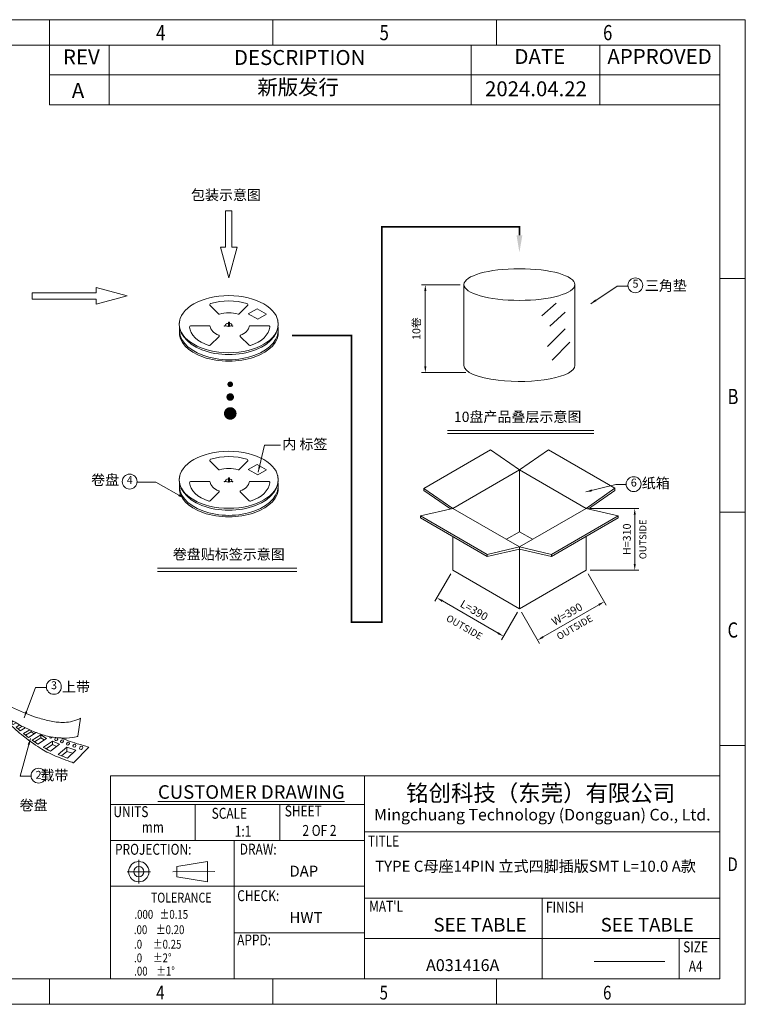
# Model space of a CAD drawing. Units: millimetres. Extents: x 1653 to 1833, y -382 to -320.
# Drawn here: x 1787 to 1833, y -382 to -320 of the extents above; entities that cross this region are included whole.
import ezdxf
from ezdxf.enums import TextEntityAlignment as Align

# ---------------------------------------------------------------- set-up
doc = ezdxf.new("R2010")
doc.units = ezdxf.units.MM
doc.header["$LTSCALE"] = 16.335
doc.header["$PDMODE"] = 3
doc.header["$PDSIZE"] = 8
doc.layers.get('0').update_dxf_attribs({"linetype": 'CONTINUOUS', "lineweight": 13})
doc.layers.get('Defpoints').update_dxf_attribs({"linetype": 'CONTINUOUS'})
for name, color, linetype, lineweight in [('DIM', 3, 'CONTINUOUS', 9), ('fromat', 7, 'CONTINUOUS', 13), ('填充', 4, 'CONTINUOUS', 9), ('实体', 7, 'CONTINUOUS', 20), ('标注', 3, 'CONTINUOUS', 9), ('说明', 3, 'CONTINUOUS', 13)]:
    doc.layers.add(name, color=color, linetype=linetype, lineweight=lineweight)
doc.styles.add('romans', font='romans.shx')
doc.styles.add('TEXTSTYLE_1', font='gdt', dxfattribs={"width": 0.8})
doc.styles.add('TXT', font='txt.shx', dxfattribs={"bigfont": 'gbcbig.shx'})
doc.styles.add('宋体', font='txt')
doc.styles.add('宋體', font='txt')
doc.dimstyles.new('副本 1-1 H0.5', dxfattribs={"dimtxt": 0.5, "dimasz": 0.4, "dimexe": 0.25, "dimexo": 0.25, "dimgap": 0.25, "dimtad": 1, "dimtoh": 1, "dimzin": 0, "dimdsep": 46, "dimtxsty": 'romans', "dimcen": 0, "dimclrd": 256, "dimclre": 256, "dimclrt": 256, "dimadec": 0, "dimazin": 0, "dimtfac": 1, "dimtmove": 0, "dimatfit": 3, "dimfxl": 1, "dimtolj": 1, "dimtzin": 0, "dimlwd": -1, "dimlwe": -1, "dimarcsym": 0})

# ---------------------------------------------------------------- blocks, each defined once
blk = doc.blocks.new('成品图框')
for p, q in [((1169.354, 45.473), (1097.653, 45.473)), ((1133.504, 45.473), (1133.504, 44.164)), ((1145.018, 45.473), (1145.018, 44.164)), ((1156.531, 45.473), (1156.531, 44.164)), ((1169.354, -5.294), (1169.354, 45.473)), ((1168.045, 44.164), (1098.962, 44.164)), ((1133.504, 44.164), (1133.504, 41.088)), ((1136.58, 44.164), (1136.58, 41.088)), ((1155.226, 44.164), (1155.226, 41.088)), ((1161.854, 44.164), (1161.854, 41.088)), ((1168.045, -3.985), (1168.045, 44.164)), ((1133.504, 42.626), (1168.047, 42.626)), ((1133.504, 41.088), (1168.047, 41.088)), ((1169.354, 32.127), (1168.045, 32.127)), ((1169.354, 20.089), (1168.045, 20.089)), ((1169.354, 8.052), (1168.045, 8.052)), ((1136.644, -3.985), (1136.644, 6.482)), ((1136.644, 6.482), (1168.045, 6.482)), ((1149.728, -3.985), (1149.728, 6.482)), ((1136.644, 5.006), (1149.728, 5.006)), ((1141.002, 3.158), (1141.002, 5.006)), ((1145.369, 3.158), (1145.369, 5.006)), ((1149.728, 3.604), (1168.045, 3.604)), ((1136.644, 3.158), (1149.728, 3.158)), ((1143.01, -3.985), (1143.01, 3.158)), ((1138.104, 2.147), (1138.104, 0.943)), ((1140.066, 1.807), (1141.636, 2.068)), ((1141.636, 2.068), (1141.636, 1.022)), ((1138.706, 1.545), (1137.502, 1.545)), ((1142.027, 1.546), (1139.86, 1.545)), ((1140.066, 1.807), (1140.066, 1.283)), ((1140.066, 1.283), (1141.636, 1.022)), ((1136.644, 0.798), (1143.01, 0.798)), ((1143.01, 0.798), (1149.728, 0.798)), ((1149.728, 0.173), (1168.045, 0.173)), ((1158.887, -3.985), (1158.887, 0.202)), ((1143.01, -1.616), (1149.728, -1.616)), ((1149.728, -1.906), (1168.045, -1.906)), ((1165.952, -3.985), (1165.952, -1.892)), ((1161.574, -3.088), (1165.211, -3.088)), ((1098.962, -3.985), (1168.045, -3.985)), ((1133.504, -3.985), (1133.504, -5.294)), ((1145.018, -3.985), (1145.018, -5.294)), ((1156.531, -3.985), (1156.531, -5.294)), ((1097.653, -5.294), (1169.354, -5.294))]:
    blk.add_line(p, q)
for radius in [0.523, 0.262]:
    blk.add_circle((1138.104, 1.545), radius)
at = {"width": 0.8}
for s, height, style, p in [('4', 0.785, 'TEXTSTYLE_1', (1138.999, 44.413)), ('5', 0.785, 'TEXTSTYLE_1', (1150.513, 44.413)), ('6', 0.785, 'TEXTSTYLE_1', (1162.027, 44.413)), ('B', 0.785, 'TEXTSTYLE_1', (1168.438, 25.65)), ('C', 0.785, 'TEXTSTYLE_1', (1168.438, 13.613)), ('UNITS', 0.5632, '宋體', (1136.797, 4.357)), ('SCALE', 0.5632, '宋體', (1141.858, 4.273)), ('SHEET', 0.5632, '宋體', (1145.625, 4.392)), ('mm', 0.5632, '宋體', (1138.259, 3.56)), ('1:1', 0.5632, '宋體', (1143.05, 3.351)), ('TITLE', 0.5632, '宋體', (1149.909, 2.842)), ('PROJECTION: ', 0.56315, '宋體', (1136.879, 2.417)), ('DRAW:', 0.5632, '宋體', (1143.307, 2.424)), ('D', 0.704, '宋體', (1168.438, 1.576)), ('CHECK:', 0.5632, '宋體', (1143.178, 0.026)), ('    TOLERANCE', 0.50684, '宋體', (1138.23, -0.047)), ("MAT'L", 0.5632, '宋體', (1149.973, -0.521)), ('FINISH', 0.5632, '宋體', (1159.083, -0.566)), ('.000   %%P0.15', 0.45615, '宋體', (1137.879, -0.884)), ('.00    %%P0.20', 0.45615, '宋體', (1137.851, -1.676)), ('.0     %%P0.25', 0.45615, '宋體', (1137.861, -2.426)), ('APPD:', 0.5632, '宋體', (1143.171, -2.258)), ('SIZE', 0.5632, '宋體', (1166.152, -2.616)), ('.0     %%P2%%D', 0.45615, '宋體', (1137.861, -3.129)), ('.00    %%P1%%D', 0.45615, '宋體', (1137.868, -3.813)), ('A4', 0.5632, '宋體', (1166.441, -3.614)), ('4', 0.704, '宋體', (1138.999, -5.045)), ('5', 0.704, '宋體', (1150.513, -5.045)), ('6', 0.704, '宋體', (1162.027, -5.045))]:
    blk.add_text(s, height=height, dxfattribs=dict(at, style=style)).set_placement(p)
at = {"style": '宋體'}
for s, insert, char_height, width, attachment_point in [('REV', (1135.144, 43.45), 0.7727, 3.70904, 5), ('DESCRIPTION', (1146.393, 43.423), 0.77272, 21.63608, 5), ('DATE', (1158.767, 43.474), 0.7727, 4.6363, 5), ('APPROVED', (1164.937, 43.474), 0.7727, 7.70269, 5), ('DAP', (1145.867, 1.855), 0.5632, 36.99419, 1), ('HWT', (1145.869, -0.536), 0.5632, 36.99419, 1)]:
    blk.add_mtext(s, dxfattribs=dict(at, insert=insert, char_height=char_height, width=width, attachment_point=attachment_point))
for s, insert, char_height, attachment_point in [('铭创科技（东莞）有限公司', (1151.878, 6.021), 0.84702, 1), ('{\\LCUSTOMER DRAWING}', (1139.092, 5.303), 0.7, 7), ('Mingchuang Technology (Dongguan) Co., Ltd.', (1150.224, 4.784), 0.6, 1), ('SEE TABLE', (1153.288, -0.841), 0.7039, 1), ('SEE TABLE', (1161.903, -0.841), 0.7039, 1)]:
    blk.add_mtext(s, dxfattribs=dict(at, insert=insert, char_height=char_height, attachment_point=attachment_point))
blk = doc.blocks.new('A$C57196CE3')
at = {"layer": '填充'}
for centre, radius, start, end in [((-5.32, -8.4), 15.46, 43.3927, 92.0975), ((-4.8, -8), 13.81, 42.6795, 92.8193), ((-4.32, -7.62), 12.26, 42.0556, 93.1698), ((-3.99, -7.73), 11.22, 42.6804, 92.7435), ((-3.69, -7.81), 10.16, 43.1849, 92.1263), ((-3.37, -7.79), 9.01, 43.78, 91.4862), ((6.91, -1.82), 19.34, 180.2621, 223.9746), ((6.53, -2.08), 17.88, 180.5171, 224.0083), ((4.81, -2.91), 15.08, 179.0813, 225.6262), ((5.18, -2.86), 14.44, 180.8372, 224.2216), ((4.9, -3.16), 13.12, 181.3952, 223.4566), ((4.87, -3.4), 12.06, 182.5169, 221.7399), ((0.73, -9.04), 5.59, 290.6305, 358.1965), ((1.11, -9.39), 6.35, 288.8046, 357.7318), ((1.13, -9.4), 7.52, 289.1605, 354.6416), ((1.63, -9.97), 8.07, 287.6286, 356.1424), ((2.17, -10.61), 8.52, 286.1244, 358.0032), ((2.89, -11.64), 8.59, 284.6699, 2.3085)]:
    blk.add_arc(centre, radius, start, end, dxfattribs=at)
blk = doc.blocks.new('A$C653067E0')
at = {"layer": '实体', "color": 4}
for p, q in [((-11.84, 7.9), (-11.88, 7.87)), ((-11.37, 7.57), (-11.32, 7.61)), ((-10.82, 7.21), (-10.74, 7.27)), ((-10.05, 6.87), (-10.17, 6.79)), ((-9.58, 6.41), (-9.43, 6.51)), ((-9.02, 6.03), (-8.83, 6.15)), ((-8.11, 5.73), (-8.36, 5.57)), ((-7.09, 4.68), (-6.74, 4.9)), ((-5.96, 4.44), (-6.41, 4.18)), ((-5.66, 3.54), (-5.07, 3.91)), ((-5.12, 3.09), (-4.42, 3.52)), ((-3.62, 3.06), (-4.5, 2.56)), ((-3.61, 1.79), (-2.54, 2.46)), ((-3.09, 1.33), (-1.85, 2.09)), ((-0.99, 1.65), (-2.47, 0.8)), ((-1.47, -0.05), (0.3, 1.05)), ((-0.89, -0.52), (0.75, 0.5)), ((-0.07, -1.16), (2.19, 0.26)), ((0.75, 0.85), (0.75, 0.5)), ((0.75, 0.5), (1.65, -0.08)), ((1.04, -1.97), (3.51, -0.44)), ((1.7, -2.43), (3.51, -1.31)), ((2.67, -3.08), (5.22, -1.46)), ((3.51, -0.44), (5.22, -1.46)), ((3.51, -0.44), (3.51, -1.31)), ((3.51, -1.31), (4.5, -1.91)), ((4.27, -4.01), (6.89, -2.22)), ((6.89, -2.22), (8.98, -3.16)), ((6.89, -2.22), (6.89, -3.26)), ((5.14, -4.51), (6.89, -3.26)), ((6.31, -5.13), (8.98, -3.16)), ((6.89, -3.26), (8.1, -3.81)), ((11.08, -3.98), (8.58, -6.14)), ((11.08, -5.22), (9.57, -6.52)), ((11.08, -3.98), (13.75, -4.84)), ((11.08, -3.98), (11.08, -5.22)), ((11.08, -5.22), (12.78, -5.77)), ((13.75, -4.84), (11.32, -7.18)), ((17.45, -3.99), (13.04, -8.55))]:
    blk.add_line(p, q, dxfattribs=at)
at = {"layer": '实体', "color": 4, "extrusion": (0, 0, -1)}
blk.add_ellipse((6.51, -0.99), major_axis=(0.316, 0.328), ratio=0.79496, start_param=1.107339, end_param=4.197676, dxfattribs=at)
for centre, major_axis in [((8.02, -1.68), (0.323, 0.335)), ((9.68, -2.32), (0.33, 0.342)), ((11.43, -2.96), (0.337, 0.349)), ((13.3, -3.58), (0.344, 0.357)), ((15.26, -4.19), (0.351, 0.364))]:
    blk.add_ellipse(centre, major_axis=major_axis, ratio=0.79496, dxfattribs=at)
at = {"layer": '实体', "color": 4}
for points in [[(-12.51, 8.26), (-12.3, 8.13), (-12.09, 8), (-11.88, 7.87)], [(-11.37, 7.57), (-10.96, 7.31), (-10.57, 7.05), (-10.17, 6.79)], [(-9.58, 6.41), (-9.16, 6.13), (-8.76, 5.85), (-8.36, 5.57)], [(-7.68, 5.11), (-7.25, 4.8), (-6.82, 4.49), (-6.41, 4.18)], [(-5.66, 3.54), (-5.27, 3.22), (-4.88, 2.89), (-4.5, 2.56)], [(-3.61, 1.79), (-3.23, 1.45), (-2.85, 1.12), (-2.47, 0.8)], [(1.04, -1.97), (1.6, -2.37), (2.15, -2.74), (2.67, -3.08)]]:
    blk.add_open_spline(points, degree=3, dxfattribs=at)
for points, knots in [([(-12.15, 7.43), (-9.78, 5.97), (-6.21, 3.37), (-0.88, -1.55), (4.02, -4.69), (6.99, -6.41), (13.04, -8.55), (13.04, -8.55)], [8.423908, 8.423908, 8.423908, 8.423908, 14.691354, 20.158306, 27.665434, 34.22038, 39.099736, 39.099736, 39.099736, 39.099736]), ([(-1.47, -0.05), (-1.36, -0.14), (-0.89, -0.53), (-0.42, -0.89), (-0.07, -1.16)], [19.747253, 19.747253, 19.747253, 19.747253, 20.158306, 21.521618, 21.521618, 21.521618, 21.521618]), ([(9.27, -1.31), (10.62, -1.84), (13.01, -2.65), (16.43, -3.68), (17.45, -3.99)], [30.34563, 30.34563, 30.34563, 30.34563, 34.22038, 36.333047, 36.333047, 36.333047, 36.333047]), ([(4.27, -4.01), (4.29, -4.03), (4.95, -4.41), (5.56, -4.76), (6.31, -5.13)], [27.550263, 27.550263, 27.550263, 27.550263, 27.665434, 31.075124, 31.075124, 31.075124, 31.075124]), ([(8.58, -6.14), (8.72, -6.19), (9.56, -6.52), (10.57, -6.9), (11.32, -7.18)], [33.815365, 33.815365, 33.815365, 33.815365, 34.22038, 36.148681, 36.148681, 36.148681, 36.148681])]:
    blk.add_open_spline(points, degree=3, knots=knots, dxfattribs=at)
blk = doc.blocks.new('A$C7AC83493')
at = {"layer": '实体', "color": 2}
blk.add_line((12.7, -3.81), (13.51, 1.4), dxfattribs=at)
for points, knots in [([(-16.96, 10.13), (-16.64, 9.95), (-14.78, 8.93), (-13.47, 8.14), (-8.12, 5.37), (-3.33, 3.18), (0.44, 1.67), (4.65, 0.57), (8.15, 0), (11.63, 0.49), (13.51, 1.4), (13.51, 1.4)], [4.016793, 4.016793, 4.016793, 4.016793, 5.104612, 10.995129, 15.21765, 23.185134, 26.779559, 30.429923, 34.209927, 38.193367, 38.794953, 38.794953, 38.794953, 38.794953]), ([(-15.46, 6.04), (-14.47, 5.49), (-12.26, 4.24), (-7.65, 1.51), (-3.53, -1.03), (1.07, -2.98), (4.42, -4.03), (7.72, -4.36), (10.64, -4.36), (12.7, -3.81), (12.7, -3.81)], [7.427785, 7.427785, 7.427785, 7.427785, 10.842577, 14.960041, 22.766842, 26.511086, 30.339206, 33.201542, 35.881293, 37.656456, 37.656456, 37.656456, 37.656456])]:
    blk.add_open_spline(points, degree=3, knots=knots, dxfattribs=at)
blk = doc.blocks.new('A$C29DF01CE')
at = {"layer": '实体'}
for p, q in [((-8.11, 12.7), (-8.85, 12.22)), ((-10.64, 11.06), (-11.38, 10.59)), ((-5.49, 6.31), (-3.39, 1.16)), ((11.46, 3.79), (11.48, 3.77)), ((3.61, -1.6), (6.08, 1.76)), ((-7.17, -3.98), (-11.75, -2.18)), ((-2.17, -1.35), (-1.65, -1.3)), ((-1.24, -4.12), (-2.17, -1.35)), ((-0.77, -3.62), (-1.54, -1.31)), ((-0.86, -1.88), (-1.16, -2.07)), ((-1.16, -2.07), (-0.77, -3.23)), ((-4.93, -5.1), (-2.5, -5.82)), ((-1.46, -5.72), (-1.14, -6.06)), ((-0.86, -5.69), (-1.19, -5.35)), ((-0.4, -5.58), (-1.14, -6.06)), ((-0.86, -5.69), (-0.86, -5.68)), ((2.21, -3.07), (1.08, -5.03)), ((1.42, -4.35), (1.37, -4.46)), ((1.45, -4.37), (1.92, -3.56)), ((2.18, -3.04), (2.07, -3.23)), ((-2.96, -8.84), (-2.33, -8.17)), ((-1.43, -8.44), (-2.92, -10.03)), ((-2.66, -8.65), (-2.04, -7.98)), ((-1.54, -8.34), (-2.59, -9.47)), ((-2.04, -7.98), (-2.33, -8.17)), ((-0.48, -7.69), (-0.49, -8.1)), ((0.81, -6.85), (-0.48, -7.69)), ((0.01, -8.3), (0.03, -7.89)), ((0.78, -7.4), (0.03, -7.89)), ((0.92, -6.18), (0.58, -6.26)), ((1.29, -6.52), (0.81, -6.83)), ((0.81, -6.83), (1.15, -6.75)), ((1.15, -6.75), (1.21, -6.73)), ((2.15, -7.65), (4.55, -8.83)), ((3.09, -8.47), (2.79, -8.66)), ((4.1, -8.97), (3.09, -8.47)), ((-2.66, -8.65), (-2.96, -8.84)), ((2.19, -12.04), (0.89, -9.35)), ((1.38, -10.08), (1.92, -11.2)), ((1.81, -9.85), (1.54, -9.29)), ((1.92, -11.2), (2.61, -10.89)), ((2.62, -11.52), (2.37, -11)), ((2.91, -10.7), (2.61, -10.89)), ((3.81, -9.16), (2.79, -8.66)), ((4.1, -8.97), (3.81, -9.16)), ((11.39, -11.28), (6.82, -9.49)), ((-6.43, -15.23), (-3.96, -11.87)), ((3.25, -13.38), (3.9, -13.03)), ((-6.43, -15.23), (-6.61, -15.39)), ((3.04, -14.62), (5.14, -19.78)), ((11.94, -14.73), (11.95, -14.71)), ((14.29, -21.94), (13.55, -22.42)), ((11.76, -23.58), (11.02, -24.05))]:
    blk.add_line(p, q, dxfattribs=at)
at = {"layer": '实体', "color": 1}
for p, q in [((-4.16, -15.66), (-4.38, -20.54)), ((-4.09, -15.69), (-4.3, -20.5)), ((2.91, -18.44), (-4.16, -15.66)), ((2.69, -23.33), (2.91, -18.44)), ((-4.38, -20.54), (-4.3, -20.5)), ((-4.38, -20.54), (2.69, -23.33)), ((-4.3, -20.5), (2.69, -23.25))]:
    blk.add_line(p, q, dxfattribs=at)
at = {"layer": '实体'}
for centre, radius, start, end in [((-3.13, 3.38), 10.53, 122.885, 128.758), ((-3.14, 3.39), 10.52, 118.1387, 122.8862), ((-6.44, -9.95), 24.69, 26.2323, 67.1856), ((-5.91, -9.78), 25.06, 23.594, 67.024), ((-5.67, 1.75), 10.52, 118.1387, 122.8862), ((-4.74, 6.91), 0.851, 159.1129, 160.8016), ((-6.18, -9.16), 17.32, 54.4491, 59.5646), ((-6.9, -10.2), 18.59, 51.9203, 54.4979), ((-7.45, -10.9), 19.48, 47.5199, 51.906), ((-11.35, -13.85), 27.97, 41.1868, 41.9294), ((-11.43, -13.92), 28.07, 40.8249, 41.1871), ((-11.71, -14.15), 28.43, 37.3443, 40.8175), ((-11.88, -14.28), 28.65, 37.1149, 37.3479), ((-12.02, -14.39), 28.82, 33.8481, 37.1114), ((-11.07, -13.75), 28.56, 37.91, 38.279), ((-11.13, -13.8), 28.63, 36.8875, 37.8568), ((-11.29, -13.92), 28.83, 33.327, 36.8846), ((-11.33, -13.95), 28.88, 32.436, 33.3282), ((0.23, -42.35), 41.07, 92.6302, 93.3472), ((0.15, -40.59), 39.31, 92.4537, 92.6236), ((-1.18, -4.67), 3.38, 94.1816, 96.0307), ((16.35, -20.41), 23.98, 135.5477, 137.1914), ((3.37, -4.44), 7.8, 214.7916, 220.1446), ((217.35, -139.65), 255.58, 149.3793, 149.5242), ((-0.73, 10.53), 19.95, 274.6713, 276.5503), ((1.17, -8), 1.96, 289.19, 292.5213), ((1.17, -8.01), 1.95, 292.5167, 297.8814), ((1.34, -8.52), 3.32, 327.7865, 330.0612), ((-34.66, 19.31), 48.38, 319.6073, 320.4046), ((3.98, -13.16), 7.97, 295.2276, 302.8848), ((3.89, -12.97), 8.18, 289.1667, 295.2351), ((7.84, -13.58), 10.52, 297.0892, 302.885), ((7.84, -13.59), 10.52, 302.8839, 307.6287), ((5.31, -15.22), 10.52, 302.8839, 307.6287)]:
    blk.add_arc(centre, radius, start, end, dxfattribs=at)
for major_axis, ratio, start_param, end_param in [((4.21, 8.67), 0.029965, -1.210049, -1.170038), ((8.03, 4.54), 0.402746, -1.650062, -1.596703)]:
    blk.add_ellipse((0.19, -6.5), major_axis=major_axis, ratio=ratio, start_param=start_param, end_param=end_param, dxfattribs=at)
for points, start_tangent, end_tangent in [([(3.87, 13.29), (2.33, 13.82), (0.8, 14.19), (-0.72, 14.4), (-2.2, 14.45), (-3.64, 14.33), (-5.02, 14.06), (-6.33, 13.62), (-7.56, 13.03), (-8.11, 12.7)], (-0.93061, 0.366012), (-0.839762, -0.542954)), ([(1.34, 11.66), (-0.2, 12.18), (-1.73, 12.55), (-3.25, 12.76), (-4.73, 12.81), (-6.17, 12.7), (-7.55, 12.42), (-8.86, 11.99), (-10.09, 11.39), (-10.64, 11.06)], (-0.93061, 0.366012), (-0.839762, -0.542954)), ([(0.61, 11.18), (-0.93, 11.71), (-2.47, 12.08), (-3.98, 12.29), (-5.46, 12.34), (-6.9, 12.22), (-8.28, 11.95), (-9.59, 11.51), (-10.62, 11.03)], (-0.93061, 0.366012), (-0.881798, -0.471627)), ([(3.14, 12.82), (1.6, 13.34), (0.06, 13.71), (-1.45, 13.92), (-2.93, 13.97), (-4.37, 13.86), (-5.75, 13.58), (-7.06, 13.15), (-8.1, 12.66)], (-0.93061, 0.366012), (-0.881798, -0.471627)), ([(1.34, 11.66), (2.88, 10.97), (4.39, 10.15), (5.87, 9.18), (7.31, 8.08), (8.69, 6.86), (10, 5.52), (11.23, 4.09), (11.35, 3.94)], (0.93061, -0.366012), (0.619492, -0.785003)), ([(-11.38, 10.59), (-11.96, 10.18), (-13, 9.29), (-13.93, 8.27), (-14.74, 7.12), (-15.43, 5.85), (-15.99, 4.47), (-16.41, 3), (-16.7, 1.44), (-16.84, -0.18), (-16.84, -1.86), (-16.7, -3.58), (-16.42, -5.33), (-16, -7.1), (-15.44, -8.85), (-14.76, -10.59), (-13.95, -12.3), (-13.02, -13.96), (-11.98, -15.56), (-10.85, -17.08), (-9.62, -18.52), (-8.31, -19.85), (-6.93, -21.07), (-5.49, -22.17), (-4.01, -23.14), (-2.5, -23.97), (-0.96, -24.65)], (-0.839762, -0.542954), (0.93061, -0.366012)), ([(0.61, 11.18), (2.14, 10.5), (3.66, 9.67), (5.14, 8.7), (6.57, 7.6), (7.95, 6.38), (9.26, 5.05), (9.45, 4.84)], (0.93061, -0.366012), (0.668219, -0.743965)), ([(-5.49, 6.31), (-5.58, 6.63), (-5.6, 6.94), (-5.55, 7.19)], (-0.377103, 0.926171), (0.328896, 0.944366)), ([(-5.54, 7.22), (-5.41, 7.44), (-5.27, 7.56)], (0.356582, 0.934264), (0.839252, 0.543742)), ([(-5.27, 7.56), (-5.22, 7.59), (-4.97, 7.66)], (0.839252, 0.543742), (0.994431, 0.105386)), ([(0.12, 6.95), (-0.37, 7.12), (-1.94, 7.52), (-3.48, 7.71), (-4.97, 7.66)], (-0.938676, 0.344801), (-0.994431, -0.105386)), ([(2.6, 5.77), (1.2, 6.5), (0.12, 6.95)], (-0.862276, 0.506438), (-0.938676, 0.344801)), ([(5.7, 3.47), (5.93, 3.21), (6.1, 2.91), (6.21, 2.6), (6.24, 2.28), (6.2, 2), (6.08, 1.76)], (0.737753, -0.675071), (-0.592947, -0.805242)), ([(-2.16, 0.2), (-2.39, 0.22), (-2.63, 0.31), (-2.87, 0.46), (-3.08, 0.66), (-3.25, 0.89), (-3.39, 1.16)], (-0.999361, -0.035739), (-0.377103, 0.926171)), ([(2.34, -1.57), (1.47, -0.93), (0.57, -0.42), (-0.35, -0.06), (-1.27, 0.15), (-2.16, 0.2)], (-0.76614, 0.642674), (-0.999361, -0.035739)), ([(11.92, 1.66), (12.67, 0.49), (13.59, -1.17), (14.4, -2.88), (15.09, -4.62), (15.64, -6.37), (16.06, -8.14), (16.35, -9.88), (16.49, -11.61), (16.49, -13.29), (16.34, -14.91), (16.06, -16.47), (15.63, -17.94), (15.08, -19.32), (14.39, -20.59), (13.58, -21.74), (12.65, -22.76), (11.73, -23.55)], (0.557006, -0.830508), (-0.791991, -0.610533)), ([(13.04, 1.54), (13.4, 0.97), (14.33, -0.69), (15.14, -2.4), (15.82, -4.14), (16.38, -5.9), (16.8, -7.66), (17.08, -9.41), (17.22, -11.13), (17.22, -12.81), (17.08, -14.44), (16.79, -15.99), (16.37, -17.47), (15.81, -18.84), (15.12, -20.11), (14.31, -21.26), (13.38, -22.29), (12.34, -23.17), (11.76, -23.58)], (0.536358, -0.843991), (-0.839762, -0.542954)), ([(-12.8, -2.97), (-12.78, -2.68), (-12.67, -2.43), (-12.51, -2.24), (-12.47, -2.22)], (-0.036167, 0.999346), (0.840357, 0.542033)), ([(-12.47, -2.22), (-12.28, -2.14), (-12.02, -2.12), (-11.75, -2.18)], (0.840357, 0.542033), (0.93061, -0.366012)), ([(-1.65, -1.3), (-1.45, -1.3), (-0.71, -1.4), (0.05, -1.63), (0.8, -1.99), (1.53, -2.48), (2.21, -3.07)], (0.999889, 0.014905), (0.715857, -0.698247)), ([(1.92, -3.56), (1.19, -2.95), (0.42, -2.49), (-0.37, -2.19), (-1.16, -2.07)], (-0.717189, 0.696878), (-0.998897, 0.04695)), ([(2.07, -3.23), (1.37, -2.68), (0.63, -2.26), (-0.12, -1.99), (-0.86, -1.88)], (-0.737855, 0.674959), (-0.998897, 0.04695)), ([(3.44, -1.76), (3.26, -1.84), (3.04, -1.87), (2.81, -1.83), (2.57, -1.73), (2.34, -1.57)], (-0.839928, -0.542698), (-0.76614, 0.642674)), ([(3.61, -1.6), (3.45, -1.75), (3.44, -1.76)], (-0.592947, -0.805242), (-0.839928, -0.542698)), ([(-12.8, -2.97), (-12.64, -4.73), (-12.29, -6.53), (-11.75, -8.33), (-11.02, -10.1), (-10.13, -11.83), (-9.09, -13.47), (-7.9, -15.01)], (0.036167, -0.999346), (0.644962, -0.764214)), ([(-7.17, -3.98), (-6.94, -4.11), (-6.72, -4.29), (-6.52, -4.51), (-6.37, -4.76), (-6.27, -5.03), (-6.21, -5.31)], (0.93061, -0.366012), (0.08556, -0.996333)), ([(-6.21, -5.31), (-6.06, -6.35), (-5.76, -7.41), (-5.34, -8.44), (-4.8, -9.44), (-4.15, -10.38)], (0.08556, -0.996333), (0.613398, -0.789774)), ([(-2.92, -10.03), (-3.5, -9.3), (-4, -8.51), (-4.4, -7.67), (-4.69, -6.81), (-4.87, -5.94), (-4.93, -5.1)], (-0.668213, 0.74397), (0.002199, 0.999998)), ([(-4.35, -5.27), (-4.25, -6.04), (-4.02, -6.94), (-3.65, -7.84), (-3.17, -8.69), (-3.03, -8.9)], (0.059419, -0.998233), (0.570711, -0.821151)), ([(-4.15, -5.33), (-4.07, -6.19), (-3.84, -7.1), (-3.46, -8), (-2.96, -8.84)], (0.005512, -0.999985), (0.57347, -0.819226)), ([(-2.33, -8.17), (-2.68, -7.55), (-2.94, -6.9), (-3.09, -6.25), (-3.14, -5.63)], (-0.548571, 0.836104), (0.004934, 0.999988)), ([(-2.83, -5.73), (-2.77, -6.2), (-2.61, -6.81), (-2.36, -7.41), (-2.04, -7.98)], (0.070769, -0.997493), (0.548571, -0.836104)), ([(-1.49, -5.28), (-1.54, -5.32), (-1.57, -5.4), (-1.57, -5.51), (-1.53, -5.62), (-1.46, -5.72)], (-0.837743, -0.546064), (0.692276, -0.721633)), ([(-1.19, -5.35), (-1.28, -5.28), (-1.38, -5.25), (-1.47, -5.26), (-1.49, -5.28)], (-0.692276, 0.721633), (-0.837743, -0.546064)), ([(1.08, -5.03), (0.64, -4.64), (0.17, -4.35), (-0.31, -4.16), (-0.79, -4.08), (-1.24, -4.12)], (-0.692382, 0.721531), (-0.976413, -0.215913)), ([(-0.86, -5.68), (-0.65, -5.6), (-0.4, -5.58), (-0.13, -5.65), (0.13, -5.79), (0.37, -6), (0.58, -6.26)], (0.840277, 0.542157), (0.538863, -0.842393)), ([(-0.77, -3.23), (-0.2, -3.35), (0.37, -3.58), (0.93, -3.93), (1.45, -4.37)], (0.995443, -0.095359), (0.710207, -0.703993)), ([(-0.77, -3.62), (-0.24, -3.63), (0.31, -3.78), (0.85, -4.06), (1.37, -4.46)], (0.994458, 0.105135), (0.737855, -0.674959)), ([(1.37, -4.46), (1.27, -4.65), (1.17, -4.84), (1.08, -5.03)], (-0.447472, -0.894298), (-0.448854, -0.893605)), ([(-2.5, -5.82), (-2.47, -6.36), (-2.34, -6.92), (-2.12, -7.46), (-1.81, -7.98), (-1.43, -8.44)], (-0.043611, -0.999049), (0.692169, -0.721735)), ([(-1.14, -6.06), (-1.18, -6.26), (-1.18, -6.48), (-1.15, -6.7), (-1.08, -6.93), (-0.97, -7.15), (-0.83, -7.36), (-0.66, -7.54), (-0.48, -7.69)], (-0.318799, -0.947822), (0.827245, -0.561841)), ([(-0.49, -8.1), (-0.48, -8.21), (-0.43, -8.32), (-0.35, -8.41), (-0.25, -8.47), (-0.16, -8.49), (-0.07, -8.46)], (-0.043798, -0.99904), (0.840093, 0.542442)), ([(-0.07, -8.46), (-0.01, -8.4), (0.01, -8.3)], (0.840093, 0.542442), (0.043798, 0.99904)), ([(0.5, -7.78), (0.4, -7.84), (0.22, -7.88), (0.03, -7.89)], (-0.839916, -0.542717), (-0.99353, 0.113572)), ([(0.81, -6.83), (0.83, -7.05), (0.82, -7.27), (0.77, -7.46), (0.67, -7.62), (0.55, -7.75), (0.5, -7.78)], (0.191122, -0.981566), (-0.839916, -0.542717)), ([(0.89, -9.35), (1.3, -9.2), (1.64, -8.94), (1.9, -8.58), (2.07, -8.15), (2.15, -7.65)], (0.976299, 0.216427), (0.043987, 0.999032)), ([(1.28, -6.63), (1.29, -6.53), (1.26, -6.42), (1.2, -6.31), (1.11, -6.23), (1.01, -6.18), (0.92, -6.18)], (0.311244, 0.95033), (-0.976355, -0.216171)), ([(1.21, -6.73), (1.23, -6.71), (1.28, -6.63)], (0.839409, 0.5435), (0.311244, 0.95033)), ([(2.67, -7.9), (2.56, -8.26), (2.32, -8.71), (1.97, -9.06), (1.54, -9.29)], (-0.197651, -0.980272), (-0.944436, -0.328696)), ([(-4.15, -10.38), (-3.99, -10.63), (-3.87, -10.9), (-3.81, -11.17), (-3.8, -11.43), (-3.86, -11.67), (-3.96, -11.87)], (0.613398, -0.789774), (-0.592947, -0.805242)), ([(1.93, -9.84), (1.85, -9.89), (1.38, -10.08)], (-0.839651, -0.543127), (-0.965642, -0.259874)), ([(2.79, -8.66), (2.57, -9.16), (2.25, -9.58), (1.93, -9.84)], (-0.301419, -0.953492), (-0.839651, -0.543127)), ([(4.17, -10.31), (3.82, -10.9), (3.36, -11.4), (2.81, -11.79), (2.19, -12.04)], (-0.424091, -0.905619), (-0.961784, -0.273808)), ([(2.61, -10.89), (3.11, -10.47), (3.53, -9.87), (3.81, -9.16)], (0.839717, 0.543025), (0.256683, 0.966496)), ([(2.62, -11.52), (3.25, -11.22), (3.79, -10.76), (4.15, -10.29)], (0.944435, 0.328698), (0.533129, 0.846034)), ([(2.91, -10.7), (2.95, -10.67), (3.45, -10.22), (3.84, -9.65), (4.1, -8.97)], (0.839904, 0.542735), (0.256683, 0.966496)), ([(4.55, -8.83), (4.43, -9.6), (4.18, -10.3), (4.17, -10.31)], (-0.08654, -0.996248), (-0.424091, -0.905619)), ([(4.57, -12.48), (4.66, -12.38), (5.16, -11.7), (5.54, -10.91), (5.78, -10.02)], (0.697869, 0.716226), (0.184779, 0.98278)), ([(5.78, -10.02), (5.85, -9.8), (5.98, -9.62), (6.09, -9.52)], (0.184779, 0.98278), (0.839424, 0.543477)), ([(6.09, -9.52), (6.15, -9.49), (6.35, -9.43), (6.58, -9.42), (6.82, -9.49)], (0.839424, 0.543477), (0.93061, -0.366012)), ([(11.39, -11.28), (11.67, -11.43), (11.92, -11.66), (12.12, -11.93), (12.27, -12.24), (12.35, -12.56), (12.35, -12.86)], (0.93061, -0.366012), (-0.128087, -0.991763)), ([(3.04, -14.62), (2.95, -14.35), (2.92, -14.08), (2.95, -13.83), (3.04, -13.61), (3.17, -13.44), (3.25, -13.38)], (-0.377103, 0.926171), (0.839015, 0.544108)), ([(3.9, -13.03), (4.05, -12.92), (4.57, -12.48)], (0.839814, 0.542874), (0.697869, 0.716226)), ([(10.51, -17.75), (10.86, -17.22), (11.54, -15.9), (12.04, -14.44), (12.35, -12.86)], (0.584623, 0.811305), (0.128087, 0.991763)), ([(-6.61, -15.39), (-6.62, -15.4), (-6.85, -15.49), (-7.11, -15.49), (-7.39, -15.41), (-7.66, -15.24), (-7.9, -15.01)], (-0.839435, -0.54346), (-0.644962, 0.764214)), ([(6.57, -20.7), (6.32, -20.74), (6.05, -20.69), (5.77, -20.56), (5.51, -20.35), (5.3, -20.09), (5.14, -19.78)], (-0.944525, -0.328439), (-0.377103, 0.926171)), ([(8.31, -19.86), (9, -19.35), (10.01, -18.38), (10.51, -17.75)], (0.839751, 0.542971), (0.584623, 0.811305)), ([(11.02, -24.05), (10.47, -24.39), (9.24, -24.98), (7.93, -25.42), (6.55, -25.69), (5.11, -25.81), (3.63, -25.76), (2.11, -25.55), (0.58, -25.18), (-0.96, -24.65)], (-0.839762, -0.542954), (-0.93061, 0.366012))]:
    blk.add_spline(points, degree=3, dxfattribs=dict(at, start_tangent=start_tangent, end_tangent=end_tangent))
for points, knots in [([(18.12, -4.57), (18.14, -4.62), (18.32, -5.26), (18.61, -6.48), (18.9, -8.23), (19.04, -9.96), (19.04, -11.64), (18.9, -13.26), (18.62, -14.82), (18.19, -16.3), (17.64, -17.68), (16.95, -18.96), (16.13, -20.11), (15.24, -21.1), (14.58, -21.67), (14.26, -21.92)], [5.182573, 5.182573, 5.182573, 5.182573, 5.362676, 7.17345, 8.945359, 10.673593, 12.354512, 13.985846, 15.566881, 17.098629, 18.583963, 20.027684, 21.436496, 22.818837, 24.028158, 24.028158, 24.028158, 24.028158]), ([(19.18, -5.33), (19.23, -5.56), (19.41, -6.37), (19.63, -7.76), (19.77, -9.48), (19.77, -11.16), (19.63, -12.79), (19.35, -14.35), (18.93, -15.82), (18.37, -17.21), (17.68, -18.48), (16.87, -19.64), (15.94, -20.67), (15.06, -21.42), (14.49, -21.82), (14.29, -21.94)], [5.021114, 5.021114, 5.021114, 5.021114, 5.736129, 7.508038, 9.236272, 10.917191, 12.548525, 14.129561, 15.661308, 17.146642, 18.590363, 19.999175, 21.381516, 22.747236, 23.461576, 23.461576, 23.461576, 23.461576])]:
    blk.add_open_spline(points, degree=3, knots=knots, dxfattribs=at)
for name, p in [('A$C7AC83493', (29.01, -7.12)), ('A$C653067E0', (27.41, -10.11))]:
    blk.add_blockref(name, p, dxfattribs=at)
blk = doc.blocks.new('A$C6F891F33')
at = {"layer": '填充'}
blk.add_blockref('A$C57196CE3', (0.94, 5.1), dxfattribs=at)
at = {"layer": '实体'}
blk.add_blockref('A$C29DF01CE', (0.66, 5.31), dxfattribs=at)
blk = doc.blocks.new('A$C474F7EAB')
at = {"layer": '实体'}
for p, q in [((0.63, 2), (-0.36, 2.99)), ((2.97, 2), (3.97, 2.99)), ((-0.45, 0.64), (-2.61, 0.64)), ((1.28, 0.65), (1.44, 0.69)), ((1.28, 0.6), (1.28, 0.65)), ((1.48, 0.64), (1.32, 0.6)), ((1.44, 0.69), (1.42, 0.74)), ((1.44, 0.63), (1.44, 0.69)), ((1.77, 0.94), (1.78, 1.03)), ((1.78, 0.57), (1.77, 0.94)), ((1.8, 0.57), (1.78, 1.03)), ((1.89, 1.02), (1.87, 0.94)), ((1.88, 0.58), (1.87, 0.94)), ((1.89, 1.03), (1.89, 1.02)), ((2.2, 0.58), (2.05, 0.63)), ((2.11, 0.67), (2.26, 0.63)), ((2.12, 0.61), (2.11, 0.67)), ((2.22, 0.58), (2.2, 0.58)), ((2.26, 0.58), (2.26, 0.63)), ((4.25, 0.64), (6.42, 0.64)), ((-0.37, -1.63), (0.67, -0.59)), ((4.17, -1.63), (3.13, -0.59))]:
    blk.add_line(p, q, dxfattribs=at)
at = {"layer": '实体', "color": 1}
blk.add_lwpolyline([(5.08, 2.62), (4.07, 2.04), (5.18, 1.4), (6.18, 1.98), (5.08, 2.62)], dxfattribs=at)
at = {"layer": '实体'}
for points in [[(1.25, 0.63), (1.25, 0.63), (1.26, 0.64), (1.28, 0.65)], [(1.32, 0.6), (1.3, 0.6), (1.28, 0.6), (1.26, 0.61), (1.25, 0.62), (1.25, 0.63)], [(1.42, 0.74), (1.44, 0.8), (1.49, 0.85), (1.57, 0.9), (1.66, 0.92), (1.77, 0.94)], [(2.05, 0.63), (1.97, 0.59), (1.86, 0.57), (1.76, 0.57), (1.65, 0.58), (1.56, 0.6), (1.48, 0.64)], [(1.78, 1.03), (1.79, 1.04), (1.81, 1.05), (1.83, 1.05), (1.85, 1.05), (1.87, 1.05), (1.89, 1.04), (1.89, 1.03)], [(1.87, 0.94), (1.98, 0.92), (2.06, 0.88), (2.12, 0.84), (2.15, 0.78), (2.15, 0.76)], [(2.15, 0.76), (2.15, 0.73), (2.11, 0.67)], [(2.28, 0.6), (2.28, 0.59), (2.26, 0.58), (2.24, 0.58), (2.22, 0.58)], [(2.26, 0.63), (2.27, 0.62), (2.28, 0.6)]]:
    blk.add_lwpolyline(points, dxfattribs=at)
for centre, radius, start, end in [((-0.26, 3.09), 0.142, 106.2809, 225), ((3.87, 3.09), 0.142, 315, 73.7191), ((0.69, 2.06), 0.0853, 225, 287.4601), ((2.91, 2.07), 0.0922, 255.1135, 312.4264), ((-2.61, 0.5), 0.142, 90, 185.7523), ((-0.45, 0.56), 0.0853, 5.8011, 90), ((4.25, 0.56), 0.0853, 90, 174.1989), ((6.42, 0.5), 0.142, 354.2477, 90), ((0.61, -0.53), 0.0853, 315, 68.9322), ((3.19, -0.53), 0.0853, 111.0678, 225), ((-0.47, -1.53), 0.142, 250.7203, 315), ((4.27, -1.53), 0.142, 225, 289.2797)]:
    blk.add_arc(centre, radius, start, end, dxfattribs=at)
blk.add_ellipse((1.8, 0.83), major_axis=(-5.75, 0), ratio=0.57735, dxfattribs=at)
for centre, major_axis, ratio, start_param, end_param in [((1.8, 0.83), (4.67, 0), 0.57735, 1.102472, 2.039121), ((1.8, 0.83), (2.27, 0), 0.57735, 1.071964, 2.069629), ((1.8, 0.18), (-5.75, 0), 0.607214, 6.19495, 9.513014), ((1.9, 0.64), (4.67, 0), 0.57735, 3.199687, 4.167667), ((1.9, 0.64), (2.27, 0), 0.57735, 3.200182, 4.123999), ((1.9, 0.64), (2.27, 0), 0.57735, -0.982407, -0.058589), ((1.9, 0.64), (4.67, 0), 0.57735, -1.026075, -0.058094)]:
    blk.add_ellipse(centre, major_axis=major_axis, ratio=ratio, start_param=start_param, end_param=end_param, dxfattribs=at)
at = {"layer": '实体', "lineweight": 13}
for centre, ratio, start_param, end_param in [((1.8, 0.8), 0.610441, 6.135601, 9.572362), ((1.8, -0.16), 0.57735, 6.233461, 9.474503)]:
    blk.add_ellipse(centre, major_axis=(-5.75, 0), ratio=ratio, start_param=start_param, end_param=end_param, dxfattribs=at)
blk = doc.blocks.new('A$C392B4260')
at = {"layer": '实体', "flags": 128}
for points, const_width in [([(-0.15, 1.3, 1), (0.18, 1.3, 1)], 0.325), ([(-0.21, -0.18, 1), (0.23, -0.18, 1)], 0.439), ([(-0.35, -2.09, 1), (0.38, -2.09, 1)], 0.731)]:
    blk.add_lwpolyline(points, format="xyb", close=True, dxfattribs=dict(at, const_width=const_width))
blk = doc.blocks.new('A$C622A368D')
at = {"layer": '实体'}
for p, q in [((-11.09, 1.96), (-3.34, 6.43)), ((0.02, 4.11), (-3.34, 6.43)), ((0.02, 4.11), (3.39, 6.43)), ((3.39, 6.43), (11.11, 1.97)), ((-7.73, -0.36), (0.02, 4.11)), ((0.02, -3.09), (0.02, 4.11)), ((0.02, 4.11), (7.77, -0.36)), ((-11.09, 1.96), (-11.09, 1.71)), ((-8, -0.43), (-11.09, 1.71)), ((8.04, -0.43), (11.11, 1.72)), ((11.11, 1.97), (11.11, 1.72)), ((-7.73, -0.36), (-11.46, -1.23)), ((0.02, -4.84), (-7.73, -0.36)), ((7.77, -0.36), (0.02, -4.84)), ((7.77, -0.36), (11.51, -1.23)), ((-11.46, -1.23), (-11.46, -1.48)), ((-3.72, -5.96), (-11.46, -1.48)), ((3.76, -5.96), (11.51, -1.48)), ((11.51, -1.23), (11.51, -1.48)), ((-1.49, -3.96), (0.02, -3.09)), ((0.02, -3.09), (1.53, -3.96)), ((-7.73, -7.57), (-7.73, -3.64)), ((7.77, -7.57), (7.77, -3.64)), ((0.02, -5.09), (-3.72, -5.96)), ((0.02, -12.04), (0.02, -4.84)), ((0.02, -5.09), (3.76, -5.96)), ((-7.73, -7.57), (0.02, -12.04)), ((0.02, -12.04), (7.77, -7.57))]:
    blk.add_line(p, q, dxfattribs=at)
at = {"layer": '实体', "lineweight": 13}
for p, q in [((-7.73, -0.36), (-11.09, 1.96)), ((7.77, -0.36), (11.11, 1.97)), ((-3.72, -5.71), (-11.46, -1.23)), ((3.76, -5.71), (11.51, -1.23)), ((0.02, -4.84), (-3.72, -5.71)), ((-3.72, -5.96), (-3.72, -5.71)), ((0.02, -4.84), (3.76, -5.71)), ((3.76, -5.96), (3.76, -5.71))]:
    blk.add_line(p, q, dxfattribs=at)
blk = doc.blocks.new('A$C29826962')
at = {"layer": '说明', "ltscale": 0.1, "const_width": 0.195, "flags": 128}
blk.add_lwpolyline([(-10.84, -12.11), (-3.9, -12.11), (-3.9, -45.46), (-0.4, -45.46), (-0.4, 0.54), (15.6, 0.54), (15.6, -0.46)], dxfattribs=at)
at = {"layer": '说明', "ltscale": 0.1}
blk.add_solid([(15.94, -0.46), (15.6, -2.46), (15.27, -0.46)], dxfattribs=at)
blk = doc.blocks.new('*D249')
at = {"layer": 'Defpoints', "color": 0, "transparency": 16777216}
for p in [(1822.997, -354.654), (1824.148, -356.647), (1818.772, -357.094)]:
    blk.add_point(p, dxfattribs=at)
at = {"layer": '标注', "transparency": 16777216}
for p, q in [((1823.122, -354.871), (1824.273, -356.863)), ((1818.897, -357.31), (1820.047, -359.303)), ((1820.269, -358.886), (1823.801, -356.847))]:
    blk.add_line(p, q, dxfattribs=at)
for points in [[(1823.768, -356.789), (1823.835, -356.904), (1824.148, -356.647)], [(1820.235, -358.829), (1820.302, -358.944), (1819.922, -359.086)]]:
    blk.add_solid(points, dxfattribs=at)
at = {"layer": '标注', "lineweight": 13, "transparency": 16777216, "insert": (1821.785, -357.434), "char_height": 0.5, "attachment_point": 5, "rotation": 30, "style": 'romans'}
blk.add_mtext('\\A1;W=390', dxfattribs=at)
blk = doc.blocks.new('*D250')
at = {"layer": 'Defpoints', "color": 0, "transparency": 16777216}
for p in [(1822.997, -350.725), (1822.997, -354.654), (1826.082, -354.654)]:
    blk.add_point(p, dxfattribs=at)
at = {"layer": '标注', "transparency": 16777216}
for p, q in [((1823.247, -350.725), (1826.332, -350.725)), ((1826.082, -351.125), (1826.082, -354.254)), ((1823.247, -354.654), (1826.332, -354.654))]:
    blk.add_line(p, q, dxfattribs=at)
for points in [[(1826.016, -351.125), (1826.149, -351.125), (1826.082, -350.725)], [(1826.016, -354.254), (1826.149, -354.254), (1826.082, -354.654)]]:
    blk.add_solid(points, dxfattribs=at)
at = {"layer": '标注', "lineweight": 13, "transparency": 16777216, "insert": (1825.582, -352.69), "char_height": 0.5, "attachment_point": 5, "rotation": 90, "style": 'romans'}
blk.add_mtext('\\A1;H=310', dxfattribs=at)
blk = doc.blocks.new('*D251')
at = {"layer": 'Defpoints', "color": 0, "transparency": 16777216}
for p in [(1814.546, -354.654), (1818.772, -357.094), (1817.763, -358.841)]:
    blk.add_point(p, dxfattribs=at)
at = {"layer": '标注', "transparency": 16777216}
for p, q in [((1814.421, -354.871), (1813.412, -356.618)), ((1813.883, -356.602), (1817.416, -358.641)), ((1818.647, -357.31), (1817.638, -359.058))]:
    blk.add_line(p, q, dxfattribs=at)
for points in [[(1813.917, -356.544), (1813.85, -356.659), (1813.537, -356.402)], [(1817.45, -358.584), (1817.383, -358.699), (1817.763, -358.841)]]:
    blk.add_solid(points, dxfattribs=at)
at = {"layer": '标注', "lineweight": 13, "transparency": 16777216, "insert": (1815.9, -357.188), "char_height": 0.5, "attachment_point": 5, "rotation": 330, "style": 'romans'}
blk.add_mtext('\\A1;L=390', dxfattribs=at)
blk = doc.blocks.new('*D252')
at = {"layer": 'Defpoints', "color": 0, "transparency": 16777216}
for p in [(1812.805, -336.544), (1815.254, -336.544), (1815.613, -342.109)]:
    blk.add_point(p, dxfattribs=at)
at = {"layer": '说明', "transparency": 16777216}
for p, q in [((1815.004, -336.544), (1812.555, -336.544)), ((1812.805, -341.709), (1812.805, -336.944)), ((1815.363, -342.109), (1812.555, -342.109))]:
    blk.add_line(p, q, dxfattribs=at)
for points in [[(1812.738, -336.944), (1812.872, -336.944), (1812.805, -336.544)], [(1812.738, -341.709), (1812.872, -341.709), (1812.805, -342.109)]]:
    blk.add_solid(points, dxfattribs=at)
at = {"layer": '说明', "transparency": 16777216, "insert": (1812.238, -339.326), "char_height": 0.5, "attachment_point": 5, "rotation": 90, "style": 'romans'}
blk.add_mtext('\\A1;10{\\fNSimSun|b0|i0|c134|p49;卷}', dxfattribs=at)

msp = doc.modelspace()

# ---------------------------------------------------------------- linework, layer by layer
at = {"layer": 'DIM'}
for p, q in [((1814.2018, -345.775), (1823.4911, -345.775)), ((1814.2018, -345.9827), (1823.4911, -345.9827)), ((1795.8279, -354.5205), (1804.651, -354.5205)), ((1795.8279, -354.7282), (1804.651, -354.7282))]:
    msp.add_line(p, q, dxfattribs=at)
at = {"layer": 'fromat', "color": 4}
for centre in [(1826.1192, -336.5737), (1794.0592, -349.0245), (1826.011, -349.189), (1789.254, -362.0477), (1788.2812, -367.6826)]:
    msp.add_circle(centre, 0.4725, dxfattribs=at)
at = {"layer": '实体'}
for p, q in [((1815.2533, -336.5252), (1815.2533, -341.6657)), ((1822.29, -336.5252), (1822.29, -341.6657)), ((1821.1045, -337.6994), (1820.1981, -338.5021)), ((1821.664, -338.268), (1820.7067, -339.1741)), ((1821.663, -339.3311), (1820.5578, -340.4662)), ((1821.9563, -340.1872), (1820.8494, -341.3241))]:
    msp.add_line(p, q, dxfattribs=at)
for points in [[(1800.145, -331.846), (1800.5451, -331.846), (1800.5451, -334.1449), (1800.8739, -334.1448), (1800.345, -336.1093), (1799.8162, -334.1448), (1800.145, -334.1448), (1800.145, -331.846)], [(1787.8853, -337.446), (1787.8853, -337.0459), (1791.9412, -337.0459), (1791.9411, -336.7171), (1793.9056, -337.246), (1791.9411, -337.7748), (1791.9411, -337.446), (1787.8853, -337.446)]]:
    msp.add_lwpolyline(points, dxfattribs=at)
msp.add_ellipse((1818.7717, -336.5252), major_axis=(-3.5184, 0), ratio=0.2860003, dxfattribs=at)
for start_param, end_param in [(0, 1.1765579), (1.1765579, 3.1415927)]:
    msp.add_ellipse((1818.7717, -341.6657), major_axis=(-3.5184, 0), ratio=0.2860003, start_param=start_param, end_param=end_param, dxfattribs=at)

# ---------------------------------------------------------------- block references
at = {"xscale": 1.230501131022475, "yscale": 1.230501131022475, "zscale": 1.230501131022475}
msp.add_blockref('成品图框', (394.1997, -375.676), dxfattribs=at)
at = {"layer": '实体'}
for name, p, xscale, yscale, zscale in [('A$C474F7EAB', (1799.362, -339.4895), 0.5454545454545041, 0.5454545454545041, 0.5454545454545041), ('A$C392B4260', (1800.4278, -343.5635), 0.5454545454545041, 0.5454545454545041, 0.5454545454545041), ('A$C622A368D', (1818.7598, -350.5273), 0.5454545454545041, 0.5454545454545041, 0.5454545454545041), ('A$C6F891F33', (1781.5302, -363.9564), 0.2181818181816197, 0.2181818181816197, 0.2181818181816197)]:
    msp.add_blockref(name, p, dxfattribs=dict(at, xscale=xscale, yscale=yscale, zscale=zscale))
at = {"layer": '标注', "lineweight": 13, "xscale": 0.5454545454545041, "yscale": 0.5454545454545041, "zscale": 0.5454545454545041}
msp.add_blockref('A$C474F7EAB', (1799.362, -349.3651), dxfattribs=at)
at = {"layer": '说明', "xscale": 0.5454545454545041, "yscale": 0.5454545454545041, "zscale": 0.5454545454545041}
msp.add_blockref('A$C29826962', (1810.2606, -333.1503), dxfattribs=at)

# ---------------------------------------------------------------- texts
at = {"style": '宋體', "width": 0.8}
msp.add_text('2 OF 2', height=0.69296, dxfattribs=at).set_placement((1805.0147, -371.5053))
at = {"ltscale": 0.2, "attachment_point": 1, "style": '宋體'}
for s, insert, char_height in [('{\\fSimSun|b0|i0|c134|p2;新版发行}', (1802.1512, -323.5301), 0.947486), ('{\\fTahoma|b0|i0|c134|p34;A}', (1790.3933, -323.7421), 0.947486), ('2024.04.22', (1816.5913, -323.6323), 0.94749), ('A031416A', (1812.8484, -379.3304), 0.75)]:
    msp.add_mtext(s, dxfattribs=dict(at, insert=insert, char_height=char_height))
at = {"ltscale": 0.2, "insert": (1809.6174, -373.0811), "char_height": 0.7, "width": 21.421643, "attachment_point": 1, "style": '宋體'}
msp.add_mtext('TYPE C母座14PIN 立式四脚插版SMT L=10.0 A款', dxfattribs=at)
at = {"layer": 'DIM', "char_height": 0.65, "attachment_point": 9, "style": '宋体'}
for s, insert, width in [('10盘产品叠层示意图', (1822.6975, -345.4445), 10.435321), ('卷盘贴标签示意图', (1803.8883, -354.1686), 9.27513)]:
    msp.add_mtext(s, dxfattribs=dict(at, insert=insert, width=width))
at = {"layer": 'fromat', "color": 6}
for s, style, p in [('5', 'romans', (1826.129, -336.5375)), ('4', 'TXT', (1794.069, -348.9883)), ('6', 'romans', (1826.0209, -349.1528)), ('3', 'romans', (1789.2638, -362.0115)), ('2', 'romans', (1788.2847, -367.6948))]:
    msp.add_text(s, height=0.5, dxfattribs=dict(at, style=style)).set_placement(p, align=Align.MIDDLE)
at = {"layer": '标注', "lineweight": 13, "char_height": 0.43636, "attachment_point": 5, "style": 'romans'}
for insert, rotation in [((1826.6552, -352.6896), 90), ((1815.2521, -358.3104), 330), ((1822.2979, -358.3219), 30)]:
    msp.add_mtext('OUTSIDE', dxfattribs=dict(at, insert=insert, rotation=rotation))
at = {"layer": '说明', "attachment_point": 4, "style": 'romans'}
for s, insert, char_height in [('{\\fSimSun|b0|i0|c134|p2;包装示意图}', (1797.9498, -330.8391), 0.65), ('{\\fSimSun|b0|i0|c134|p2;三角垫}', (1826.727, -336.596), 0.65), ('{\\fSimSun|b0|i0|c134|p2;\\H1.324x;纸箱}', (1826.5293, -349.1244), 0.490909), ('{\\fSimSun|b0|i0|c134|p2;\\H1.324x;上带}', (1789.7767, -362.0538), 0.490909), (' {\\fSimSun|b0|i0|c134|p2;\\H1.324x;载带}', (1788.4019, -367.6597), 0.490909), ('{\\fSimSun|b0|i0|c134|p2;\\H1.324x;卷盘}', (1787.0826, -369.5612), 0.490909)]:
    msp.add_mtext(s, dxfattribs=dict(at, insert=insert, char_height=char_height))
for s, insert, char_height, width in [('{\\fSimSun|b0|i0|c134|p2;内\\fArial|b0|i0|c0|p32; \\fSimSun|b0|i0|c134|p2;标签}', (1803.7389, -346.6541), 0.65, 2.978461), ('{\\fSimSun|b0|i0|c134|p2;\\H1.324x;卷盘\\H0.7552x; }', (1791.6187, -348.9148), 0.490909, 1.931335)]:
    msp.add_mtext(s, dxfattribs=dict(at, insert=insert, char_height=char_height, width=width))

# ---------------------------------------------------------------- dimensions: what is measured, and where the dimension line sits
at = {"layer": '标注', "lineweight": 13}
for base, p1, p2, angle, text, picture, middle, dimtype in [((1826.0825, -354.6541), (1822.9974, -350.7252), (1822.9974, -354.6541), 90, 'H=310', '*D250', (1826.0825, -352.6896), 160), ((1817.7628, -358.8413), (1814.5459, -354.6541), (1818.7717, -357.0939), 330, 'L=390', '*D251', (1815.6499, -357.6214), 161), ((1824.1479, -356.6467), (1818.7717, -357.0939), (1822.9974, -354.6541), 30, 'W=390', '*D249', (1822.035, -357.8666), 161)]:
    dim = msp.add_linear_dim(base=base, p1=p1, p2=p2, angle=angle, text=text, dimstyle='副本 1-1 H0.5', dxfattribs=at)
    dim.commit()
    dim.dimension.update_dxf_attribs({"geometry": picture, "text_midpoint": middle, "dimtype": dimtype})
at = {"layer": '说明'}
dim = msp.add_linear_dim(base=(1812.805, -336.5438), p1=(1815.6134, -342.1092), p2=(1815.2539, -336.5438), angle=90, text='10{\\fNSimSun|b0|i0|c134|p49;卷}', dimstyle='副本 1-1 H0.5', dxfattribs=at)
dim.commit()
dim.dimension.update_dxf_attribs({"geometry": '*D252', "text_midpoint": (1812.238, -339.3265)})

# ---------------------------------------------------------------- leaders
at = {"layer": '标注', "lineweight": 13}
for points in [[(1823.2881, -337.7414), (1824.9682, -336.6294), (1825.65, -336.6294)], [(1802.2089, -348.4205), (1802.6031, -346.7167), (1803.6299, -346.7167)], [(1797.5131, -350.0811), (1795.7145, -349.0663), (1794.5298, -349.0663)], [(1822.9776, -349.6802), (1824.8858, -349.2147), (1825.5392, -349.2147)], [(1787.3664, -364.0069), (1788.0987, -362.0907), (1788.7806, -362.0907)], [(1787.7623, -365.3355), (1787.1229, -367.7161), (1787.8047, -367.7161)]]:
    msp.add_leader(points, dimstyle='副本 1-1 H0.5', dxfattribs=at)

doc.saveas('drawing.dxf')
